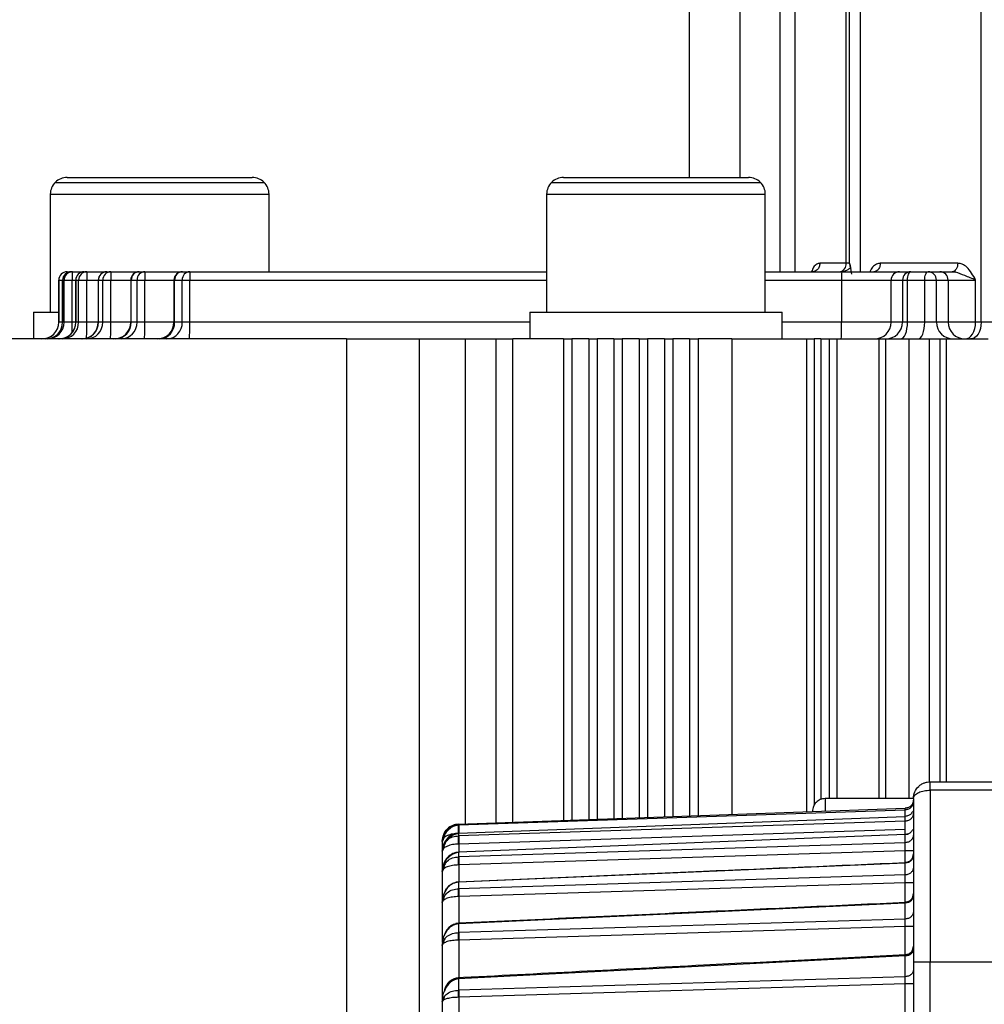
# Model space of a CAD drawing. Units: millimetres. Extents: x 1802 to 19838, y 249 to 9017.
# Drawn here: x 7403 to 7460, y 7148 to 7206 of the extents above; entities that cross this region are included whole.
import ezdxf

# ---------------------------------------------------------------- set-up
doc = ezdxf.new("R2010")
doc.units = ezdxf.units.MM
doc.header["$LTSCALE"] = 0.02
doc.header["$PDSIZE"] = -1
doc.styles.add('宋体', font='txt')
doc.dimstyles.new('EFORT-ST', dxfattribs={"dimtxt": 75, "dimasz": 75, "dimexe": 1.25, "dimexo": 0.625, "dimtad": 1, "dimdsep": 46, "dimtxsty": '宋体', "dimcen": 2.5, "dimclrd": 3, "dimclre": 3, "dimadec": 0, "dimazin": 0, "dimtfac": 1, "dimtmove": 0, "dimatfit": 3, "dimfxl": 1, "dimarcsym": 0})

# ---------------------------------------------------------------- blocks, each defined once
blk = doc.blocks.new('*D141')
at = {"color": 3, "lineweight": -2}
for p, q in [((4744.024, 7683.4), (5168.824, 7562.705)), ((7840.385, 6803.656), (5240.968, 7542.207))]:
    blk.add_line(p, q, dxfattribs=at)
blk.add_arc((7840.385, 6803.656), 2702.3, 164.112494, 168.72432, dxfattribs=at)
at = {"color": 3}
blk.add_solid([(5165.407, 7550.681), (5172.24, 7574.729), (5240.968, 7542.207)], dxfattribs=at)
at = {"layer": 'Defpoints', "color": 0}
for p in [(5240.968, 7542.207), (7840.385, 6803.656)]:
    blk.add_point(p, dxfattribs=at)
at = {"color": 0, "insert": (4930.771, 7669.975), "char_height": 75, "attachment_point": 5, "rotation": 344.139, "style": '宋体'}
blk.add_mtext('R2702.3', dxfattribs=at)

msp = doc.modelspace()

# ---------------------------------------------------------------- linework, layer by layer
at = {"color": 7, "linetype": 'Continuous', "lineweight": 25}
for p, q in [((7452.1977, 7191.556), (7452.1981, 7231.056)), ((7452.3852, 7191.5558), (7452.3852, 7231.056)), ((7460.2153, 7188.056), (7460.2153, 7231.056)), ((7442.8852, 7196.656), (7442.8852, 7207.556)), ((7405.1781, 7196.3631), (7417.5923, 7196.3631)), ((7405.8852, 7196.656), (7416.8852, 7196.656)), ((7434.6781, 7196.3631), (7447.0923, 7196.3631)), ((7435.3852, 7196.656), (7446.3852, 7196.656)), ((7404.8852, 7195.656), (7404.8852, 7188.656)), ((7404.8852, 7195.656), (7417.8852, 7195.656)), ((7417.8852, 7191.056), (7417.8852, 7195.656)), ((7434.3852, 7195.656), (7447.3852, 7195.656)), ((7434.3852, 7195.656), (7434.3852, 7188.656)), ((7447.3852, 7188.656), (7447.3852, 7195.656)), ((7452.1977, 7191.556), (7450.6252, 7191.556)), ((7452.3852, 7191.556), (7452.1977, 7191.556)), ((7458.8251, 7191.556), (7454.2194, 7191.556)), ((7405.8867, 7191.056), (7406.1173, 7191.056)), ((7406.1173, 7191.056), (7406.199, 7191.056)), ((7406.199, 7191.056), (7406.8953, 7191.056)), ((7406.8953, 7191.056), (7407.0604, 7191.056)), ((7407.0604, 7191.056), (7408.2362, 7191.056)), ((7408.2362, 7191.056), (7408.4881, 7191.056)), ((7408.4881, 7191.056), (7434.3852, 7191.056)), ((7408.4881, 7191.056), (7410.1682, 7191.056)), ((7410.1682, 7191.056), (7410.5125, 7191.056)), ((7410.5125, 7191.056), (7412.7355, 7191.056)), ((7412.7355, 7191.056), (7413.1806, 7191.056)), ((7413.1806, 7191.056), (7434.3852, 7191.056)), ((7447.3852, 7191.056), (7451.9237, 7191.056)), ((7451.9237, 7191.056), (7455.362, 7191.056)), ((7455.362, 7191.056), (7456.0383, 7191.056)), ((7456.0383, 7191.056), (7457.0569, 7191.056)), ((7457.0569, 7191.056), (7457.7523, 7191.056)), ((7457.7523, 7191.056), (7458.4964, 7191.056)), ((7458.6222, 7191.0941), (7458.4964, 7191.056)), ((7405.3852, 7190.556), (7405.3852, 7188.056)), ((7405.3852, 7190.556), (7405.3867, 7190.556)), ((7405.3867, 7188.056), (7405.3867, 7190.556)), ((7405.6173, 7190.556), (7405.6173, 7188.056)), ((7405.6187, 7190.556), (7405.7009, 7190.556)), ((7405.6187, 7188.056), (7405.6187, 7190.556)), ((7405.7009, 7190.556), (7406.1903, 7190.556)), ((7405.7009, 7188.056), (7405.7009, 7190.556)), ((7406.1903, 7188.056), (7406.1903, 7190.556)), ((7406.3953, 7190.556), (7406.3953, 7188.056)), ((7406.4013, 7190.556), (7406.5673, 7190.556)), ((7406.4013, 7188.056), (7406.4013, 7190.556)), ((7406.5673, 7190.556), (7407.0517, 7190.556)), ((7406.5673, 7188.056), (7406.5673, 7190.556)), ((7407.0517, 7188.056), (7407.0517, 7190.556)), ((7407.7362, 7190.556), (7407.7362, 7188.056)), ((7407.7501, 7190.556), (7408.0035, 7190.556)), ((7407.7501, 7188.056), (7407.7501, 7190.556)), ((7408.0035, 7190.556), (7408.4794, 7190.556)), ((7408.0035, 7188.056), (7408.0035, 7190.556)), ((7408.4794, 7188.056), (7408.4794, 7190.556)), ((7409.6682, 7190.556), (7409.6682, 7188.056)), ((7409.6936, 7190.556), (7410.0399, 7190.556)), ((7409.6936, 7188.056), (7409.6936, 7190.556)), ((7410.0399, 7190.556), (7410.5038, 7190.556)), ((7410.0399, 7188.056), (7410.0399, 7190.556)), ((7410.5038, 7188.056), (7410.5038, 7190.556)), ((7412.2355, 7190.556), (7412.2355, 7188.056)), ((7412.276, 7190.556), (7412.7238, 7190.556)), ((7412.276, 7188.056), (7412.276, 7190.556)), ((7412.7238, 7190.556), (7413.1719, 7190.556)), ((7412.7238, 7188.056), (7412.7238, 7190.556)), ((7413.1719, 7188.056), (7413.1719, 7190.556)), ((7451.9149, 7190.556), (7454.8621, 7190.556)), ((7451.9149, 7190.556), (7451.9149, 7188.056)), ((7454.8621, 7190.556), (7455.5384, 7190.556)), ((7454.8621, 7188.056), (7454.8621, 7190.556)), ((7455.5384, 7190.556), (7455.5384, 7188.056)), ((7455.5384, 7190.556), (7455.8351, 7190.556)), ((7455.8351, 7190.556), (7456.8597, 7190.556)), ((7455.8351, 7188.056), (7455.8351, 7190.556)), ((7456.8597, 7190.556), (7457.5569, 7190.556)), ((7456.8597, 7188.056), (7456.8597, 7190.556)), ((7457.5569, 7188.056), (7457.5569, 7190.556)), ((7457.5569, 7190.556), (7458.2522, 7190.556)), ((7458.2522, 7190.556), (7458.2522, 7188.056)), ((7458.2522, 7190.556), (7458.8321, 7190.556)), ((7458.8321, 7190.556), (7459.8874, 7190.556)), ((7459.8874, 7188.056), (7459.8874, 7190.556)), ((7403.8852, 7188.656), (7403.8852, 7187.056)), ((7403.8852, 7188.656), (7405.3852, 7188.656)), ((7433.3852, 7188.656), (7433.3852, 7187.056)), ((7433.3852, 7188.656), (7448.3852, 7188.656)), ((7448.3852, 7187.056), (7448.3852, 7188.656)), ((7405.3867, 7188.056), (7405.3852, 7188.056)), ((7405.7009, 7188.056), (7405.6187, 7188.056)), ((7406.1903, 7188.056), (7405.7009, 7188.056)), ((7406.5673, 7188.056), (7406.4013, 7188.056)), ((7407.0517, 7188.056), (7406.5673, 7188.056)), ((7408.0035, 7188.056), (7407.7501, 7188.056)), ((7408.4794, 7188.056), (7408.0035, 7188.056)), ((7410.0399, 7188.056), (7409.6936, 7188.056)), ((7410.5038, 7188.056), (7410.0399, 7188.056)), ((7412.7238, 7188.056), (7412.276, 7188.056)), ((7413.1719, 7188.056), (7412.7238, 7188.056)), ((7454.8621, 7188.056), (7451.9149, 7188.056)), ((7455.5384, 7188.056), (7454.8621, 7188.056)), ((7455.8351, 7188.056), (7455.5384, 7188.056)), ((7456.8597, 7188.056), (7455.8351, 7188.056)), ((7457.5569, 7188.056), (7456.8597, 7188.056)), ((7458.2522, 7188.056), (7457.5569, 7188.056)), ((7459.8874, 7188.056), (7458.2522, 7188.056)), ((7460.2153, 7188.056), (7459.8874, 7188.056)), ((7460.9656, 7188.056), (7460.2153, 7188.056)), ((7422.4808, 7187.056), (7401.3852, 7187.056)), ((7422.4808, 7187.056), (7426.8151, 7187.056)), ((7426.8151, 7187.056), (7429.5341, 7187.056)), ((7429.5341, 7187.056), (7431.3852, 7187.056)), ((7431.3852, 7158.3032), (7431.3852, 7187.056)), ((7431.3852, 7187.056), (7432.3852, 7187.056)), ((7435.3852, 7187.056), (7432.3852, 7187.056)), ((7435.3852, 7187.056), (7435.3852, 7158.4455)), ((7435.3852, 7187.056), (7435.8852, 7187.056)), ((7435.8852, 7187.056), (7435.8852, 7158.4633)), ((7436.8852, 7187.056), (7435.8852, 7187.056)), ((7436.8852, 7187.056), (7436.8852, 7158.4988)), ((7436.8852, 7187.056), (7437.3852, 7187.056)), ((7437.3852, 7187.056), (7437.3852, 7158.5166)), ((7438.3852, 7187.056), (7437.3852, 7187.056)), ((7438.3852, 7187.056), (7438.3852, 7158.5522)), ((7438.3852, 7187.056), (7438.8852, 7187.056)), ((7438.8852, 7187.056), (7438.8852, 7158.57)), ((7439.8852, 7187.056), (7438.8852, 7187.056)), ((7439.8852, 7187.056), (7439.8852, 7158.6056)), ((7439.8852, 7187.056), (7440.3852, 7187.056)), ((7440.3852, 7187.056), (7440.3852, 7158.6233)), ((7441.3852, 7187.056), (7440.3852, 7187.056)), ((7441.3852, 7187.056), (7441.3852, 7158.6589)), ((7441.3852, 7187.056), (7441.8852, 7187.056)), ((7441.8852, 7187.056), (7441.8852, 7158.6767)), ((7442.8852, 7187.056), (7441.8852, 7187.056)), ((7442.8852, 7187.056), (7442.8852, 7158.7123)), ((7442.8852, 7187.056), (7443.3852, 7187.056)), ((7443.3852, 7187.056), (7443.3852, 7158.7301)), ((7445.3852, 7187.056), (7443.3852, 7187.056)), ((7445.3852, 7187.056), (7445.3852, 7158.8012)), ((7445.3852, 7187.056), (7449.836, 7187.056)), ((7449.836, 7187.056), (7450.2814, 7187.056)), ((7450.685, 7187.056), (7450.2814, 7187.056)), ((7450.685, 7187.056), (7451.1841, 7187.056)), ((7451.1841, 7187.056), (7451.6375, 7187.056)), ((7451.6375, 7187.056), (7454.1329, 7187.056)), ((7454.1329, 7187.056), (7454.5257, 7187.056)), ((7454.5257, 7187.056), (7455.9133, 7187.056)), ((7455.9133, 7187.056), (7457.1261, 7187.056)), ((7457.1261, 7187.056), (7457.7481, 7187.056)), ((7457.7481, 7187.056), (7458.1378, 7187.056)), ((7458.1378, 7187.056), (7460.6329, 7187.056)), ((7457.1852, 7160.738), (7461.6852, 7160.738)), ((7461.6852, 7160.2381), (7457.1852, 7160.2381)), ((7457.1852, 7160.2381), (7457.1852, 7150.038)), ((7456.1852, 7159.738), (7450.9352, 7159.738)), ((7456.1801, 7159.4629), (7456.1849, 7159.6108)), ((7456.1852, 7159.738), (7456.1852, 7150.038)), ((7429.1503, 7158.2237), (7455.7026, 7159.1683)), ((7429.1503, 7158.1721), (7455.7026, 7159.0729)), ((7455.7026, 7159.0729), (7455.7026, 7159.1683)), ((7429.1503, 7157.6875), (7455.7026, 7158.6851)), ((7455.7026, 7158.3963), (7429.1503, 7157.5313)), ((7429.1503, 7158.2237), (7429.1503, 7158.1721)), ((7455.7026, 7158.3963), (7455.7026, 7158.6851)), ((7429.1575, 7157.6923), (7429.1473, 7157.6919)), ((7429.1503, 7157.6875), (7429.1503, 7157.5313)), ((7455.6939, 7157.9024), (7429.1677, 7157.0378)), ((7428.1852, 7157.202), (7428.2598, 7157.3901)), ((7428.2582, 7157.3679), (7428.1852, 7157.1993)), ((7428.1852, 7157.1994), (7428.1852, 7156.6163)), ((7428.4854, 7157.2589), (7428.443, 7157.2112)), ((7455.7026, 7157.61), (7429.1503, 7156.5479)), ((7455.7026, 7157.1194), (7429.1503, 7156.2825)), ((7429.1677, 7157.0378), (7429.1503, 7157.0375)), ((7455.7026, 7157.1194), (7455.7026, 7157.61)), ((7455.8672, 7157.6074), (7455.7066, 7157.601)), ((7428.2581, 7156.762), (7428.1852, 7156.6079)), ((7428.1852, 7156.608), (7428.1852, 7155.4248)), ((7429.1419, 7156.5398), (7428.9867, 7156.5336)), ((7429.1565, 7156.562), (7429.1455, 7156.5615)), ((7429.1503, 7156.548), (7429.1503, 7156.2825)), ((7455.6939, 7156.6356), (7429.1677, 7155.799)), ((7455.7026, 7155.911), (7429.1503, 7154.7702)), ((7455.7026, 7155.2035), (7455.7026, 7155.911)), ((7428.258, 7155.5507), (7428.1852, 7155.4105)), ((7428.1852, 7155.4106), (7428.1852, 7153.531)), ((7429.1677, 7155.799), (7429.1503, 7155.7987)), ((7429.1481, 7154.7811), (7428.9853, 7154.7741)), ((7429.155, 7154.7984), (7429.1431, 7154.7978)), ((7455.7026, 7155.2035), (7429.1503, 7154.387)), ((7429.1503, 7154.7702), (7429.1503, 7154.387)), ((7455.6939, 7154.7348), (7429.1677, 7153.9186)), ((7428.1852, 7153.5694), (7428.1852, 7151.1804)), ((7429.1677, 7153.9186), (7429.1503, 7153.9184)), ((7455.7026, 7153.5332), (7429.1503, 7152.294)), ((7455.7026, 7152.584), (7455.7026, 7153.5332)), ((7455.7026, 7152.584), (7429.1503, 7151.7791)), ((7429.1448, 7152.3287), (7428.9836, 7152.3212)), ((7429.1503, 7152.294), (7429.1503, 7151.7791)), ((7455.6939, 7152.1359), (7429.1677, 7151.3315)), ((7429.1677, 7151.3315), (7429.1503, 7151.3313)), ((7428.1852, 7151.0203), (7428.1852, 7147.7229)), ((7455.7026, 7150.3882), (7429.1503, 7149.0221)), ((7455.7026, 7149.1575), (7455.7026, 7150.3882)), ((7457.1852, 7150.038), (7591.5852, 7150.038)), ((7455.7026, 7149.1575), (7429.1503, 7148.353)), ((7429.1503, 7149.0222), (7429.1503, 7148.353)), ((7455.6939, 7148.7363), (7429.1677, 7147.9328)), ((7429.1677, 7147.9328), (7429.1503, 7147.9326)), ((7428.1852, 7147.6589), (7428.1852, 7143.7167))]:
    msp.add_line(p, q, dxfattribs=at)
at = {"color": 8, "linetype": 'Continuous', "lineweight": 25}
for p, q in [((7453.0518, 7191.056), (7453.0518, 7231.056)), ((7445.8852, 7196.656), (7445.8852, 7207.556)), ((7448.2544, 7207.556), (7448.2544, 7191.056)), ((7449.1321, 7207.556), (7449.1321, 7191.056)), ((7452.534, 7190.9064), (7452.4614, 7191.2488)), ((7405.3867, 7190.556), (7405.6173, 7190.556)), ((7405.6173, 7190.556), (7405.6187, 7190.556)), ((7406.1903, 7190.556), (7406.3953, 7190.556)), ((7406.3953, 7190.556), (7406.4013, 7190.556)), ((7407.0517, 7190.556), (7407.7362, 7190.556)), ((7407.7362, 7190.556), (7407.7501, 7190.556)), ((7408.4794, 7190.556), (7409.6682, 7190.556)), ((7409.6682, 7190.556), (7409.6936, 7190.556)), ((7410.5038, 7190.556), (7412.2355, 7190.556)), ((7412.2355, 7190.556), (7412.276, 7190.556)), ((7413.1719, 7190.556), (7434.3852, 7190.556)), ((7447.3852, 7190.556), (7451.9149, 7190.556)), ((7405.6173, 7188.056), (7405.3867, 7188.056)), ((7405.6187, 7188.056), (7405.6173, 7188.056)), ((7406.3953, 7188.056), (7406.1903, 7188.056)), ((7406.4013, 7188.056), (7406.3953, 7188.056)), ((7407.7362, 7188.056), (7407.0517, 7188.056)), ((7407.7501, 7188.056), (7407.7362, 7188.056)), ((7409.6682, 7188.056), (7408.4794, 7188.056)), ((7409.6936, 7188.056), (7409.6682, 7188.056)), ((7412.2355, 7188.056), (7410.5038, 7188.056)), ((7412.276, 7188.056), (7412.2355, 7188.056)), ((7433.3852, 7188.056), (7413.1719, 7188.056)), ((7451.9149, 7188.056), (7448.3852, 7188.056)), ((7422.4808, 7187.056), (7422.4808, 7138.738)), ((7426.8151, 7187.056), (7426.8151, 7138.8497)), ((7429.5341, 7187.056), (7429.5341, 7158.2373)), ((7432.3852, 7158.3388), (7432.3852, 7187.056)), ((7449.836, 7187.056), (7449.836, 7158.9596)), ((7450.2814, 7187.056), (7450.2814, 7159.3337)), ((7450.685, 7187.056), (7450.685, 7159.6883)), ((7451.1841, 7187.056), (7451.1841, 7159.738)), ((7451.6375, 7187.056), (7451.6375, 7159.738)), ((7454.1329, 7187.056), (7454.1329, 7159.738)), ((7454.5257, 7187.056), (7454.5257, 7159.738)), ((7455.9133, 7187.056), (7455.9133, 7159.738)), ((7457.1261, 7187.056), (7457.1261, 7160.738)), ((7457.7481, 7187.056), (7457.7481, 7160.738)), ((7458.1378, 7187.056), (7458.1378, 7160.738)), ((7455.6939, 7157.6005), (7455.6939, 7157.9024)), ((7428.2267, 7157.3067), (7428.1852, 7157.202)), ((7429.1677, 7157.0378), (7429.1677, 7156.5448)), ((7455.6939, 7155.9237), (7455.6939, 7156.6356)), ((7429.1677, 7155.799), (7429.1677, 7154.7863)), ((7455.6939, 7153.5523), (7455.6939, 7154.7348)), ((7429.1677, 7153.9186), (7429.1677, 7152.3192)), ((7455.6939, 7150.4145), (7455.6939, 7152.1359)), ((7429.1677, 7151.3315), (7429.1677, 7149.0878)), ((7455.6939, 7146.3674), (7455.6939, 7148.7363)), ((7429.1677, 7147.9328), (7429.1677, 7144.8984))]:
    msp.add_line(p, q, dxfattribs=at)
at = {"color": 7, "linetype": 'Continuous', "lineweight": 25, "flags": 128}
for points in [[(7455.8351, 7190.556), (7455.839, 7190.6536), (7455.8505, 7190.7474), (7455.8693, 7190.8338), (7455.8946, 7190.9096), (7455.9254, 7190.9718), (7455.9605, 7191.018), (7455.9986, 7191.0464), (7456.0383, 7191.056)], [(7456.8597, 7190.556), (7456.8635, 7190.6536), (7456.8747, 7190.7474), (7456.893, 7190.8338), (7456.9175, 7190.9096), (7456.9474, 7190.9718), (7456.9815, 7191.018), (7457.0185, 7191.0464), (7457.0569, 7191.056)], [(7455.4286, 7187.056), (7455.5079, 7187.0752), (7455.5841, 7187.1321), (7455.6544, 7187.2246), (7455.716, 7187.3489), (7455.7666, 7187.5005), (7455.8041, 7187.6733), (7455.8273, 7187.8609), (7455.8351, 7188.056)], [(7456.4653, 7187.056), (7456.5423, 7187.0752), (7456.6162, 7187.1321), (7456.6844, 7187.2246), (7456.7442, 7187.3489), (7456.7933, 7187.5005), (7456.8297, 7187.6733), (7456.8521, 7187.8609), (7456.8597, 7188.056)], [(7459.2521, 7187.056), (7459.376, 7187.0752), (7459.4952, 7187.1321), (7459.6051, 7187.2246), (7459.7013, 7187.3489), (7459.7804, 7187.5005), (7459.8391, 7187.6733), (7459.8752, 7187.8609), (7459.8874, 7188.056)], [(7460.2153, 7188.056), (7460.2032, 7187.8609), (7460.1674, 7187.6733), (7460.1094, 7187.5005), (7460.0312, 7187.3489), (7459.9359, 7187.2246), (7459.8273, 7187.1321), (7459.7094, 7187.0752), (7459.5867, 7187.056)]]:
    msp.add_lwpolyline(points, dxfattribs=at)
at = {"color": 7, "linetype": 'Continuous', "lineweight": 25}
for centre, radius, start, end in [((7405.8852, 7195.656), 1, 135, 180), ((7405.8852, 7195.656), 1, 90, 135), ((7416.8852, 7195.656), 1, 45, 90), ((7416.8852, 7195.656), 1, 0, 45), ((7435.3852, 7195.656), 1, 135, 180), ((7435.3852, 7195.656), 1, 90, 135), ((7446.3852, 7195.656), 1, 45, 90), ((7446.3852, 7195.656), 1, 0, 45), ((7451.7391, 7191.5135), 0.4605, 276.519271, 5.293011), ((7405.8852, 7190.556), 0.5, 90, 180), ((7405.8867, 7190.556), 0.5, 90.000519, 180.000519), ((7406.1173, 7190.556), 0.5, 90, 180), ((7406.118, 7190.5567), 0.4993, 90.078912, 180.078696), ((7406.2, 7190.557), 0.4991, 90.106801, 180.106405), ((7413.3592, 7190.681), 7.17, 177.001674, 180.998631), ((7406.8953, 7190.556), 0.5, 90, 180), ((7406.8983, 7190.559), 0.497, 90.346582, 180.342439), ((7407.0639, 7190.5595), 0.4966, 90.404021, 180.398402), ((7414.2205, 7190.681), 7.17, 177.001674, 180.998631), ((7408.2362, 7190.556), 0.5, 90, 180), ((7408.2433, 7190.5629), 0.4932, 90.819658, 180.796851), ((7408.4959, 7190.5636), 0.4925, 90.910213, 180.882173), ((7415.7073, 7190.681), 7.2289, 177.026147, 180.990493), ((7410.1682, 7190.556), 0.5, 90, 180), ((7410.1812, 7190.5684), 0.4878, 91.52824, 181.450761), ((7410.5266, 7190.5693), 0.4869, 91.65795, 181.567135), ((7417.6727, 7190.681), 7.17, 177.001674, 180.998631), ((7412.7355, 7190.556), 0.5, 90, 180), ((7412.7566, 7190.5755), 0.481, 92.521377, 182.316856), ((7413.2032, 7190.5767), 0.4799, 92.699823, 182.466579), ((7420.3408, 7190.681), 7.17, 177.001668, 180.998633), ((7459.0838, 7190.681), 7.17, 177.001668, 180.998633), ((7455.3621, 7190.5561), 0.5, 90.004365, 180.004363), ((7456.0383, 7190.5561), 0.5, 90.004364, 180.004363), ((7457.0569, 7190.5561), 0.5, 359.995637, 89.995636), ((7457.7523, 7190.5561), 0.5, 359.995637, 89.995636), ((7404.3852, 7188.056), 1, 270, 0), ((7404.3867, 7188.056), 1, 270.000519, 0.000519), ((7404.6173, 7188.056), 1, 270, 0), ((7404.62, 7188.0547), 0.9986, 270.079006, 0.078695), ((7404.7027, 7188.0542), 0.9981, 270.106801, 0.106405), ((7405.3953, 7188.056), 1, 270, 0), ((7405.4072, 7188.0501), 0.9941, 270.346582, 0.342439), ((7405.5742, 7188.0491), 0.9931, 270.404021, 0.398402), ((7406.7362, 7188.056), 1, 270, 0), ((7406.7638, 7188.0423), 0.9864, 270.819658, 0.796851), ((7407.0186, 7188.0409), 0.985, 270.910213, 0.882173), ((7394.0238, 7187.8061), 14.4578, 357.026147, 0.990493), ((7408.6682, 7188.056), 1, 270, 0), ((7408.7182, 7188.0313), 0.9756, 271.52824, 1.450761), ((7409.0665, 7188.0294), 0.9738, 271.65795, 1.567135), ((7396.166, 7187.8061), 14.3399, 357.001674, 0.998631), ((7411.2355, 7188.056), 1, 270, 0), ((7411.3147, 7188.0171), 0.962, 272.521377, 2.316856), ((7411.7649, 7188.0147), 0.9598, 272.699823, 2.466579), ((7398.8342, 7187.8061), 14.3399, 357.001668, 0.998633), ((7437.5772, 7187.8061), 14.3399, 357.001668, 0.998633), ((7453.8622, 7188.0559), 0.9999, 270.004364, 0.004363), ((7454.5385, 7188.0559), 0.9999, 270.004364, 0.004363), ((7458.5568, 7188.0559), 0.9999, 179.995637, 269.995636), ((7459.2521, 7188.0559), 0.9999, 179.995637, 269.995636)]:
    msp.add_arc(centre, radius, start, end, dxfattribs=at)
at = {"color": 8, "linetype": 'Continuous', "lineweight": 25}
for centre, radius, start, end in [((7406.2889, 7190.9985), 0.4063, 171.856617, 180.133409), ((7360.4302, 7188.0229), 45.7601, 359.27603, 0.041488), ((7380.8364, 7187.914), 26.2157, 358.227487, 0.310378)]:
    msp.add_arc(centre, radius, start, end, dxfattribs=at)
for points, knots in [([(7450.6252, 7191.556), (7450.5635, 7191.544), (7450.4314, 7191.5183), (7450.2493, 7191.3563), (7450.1702, 7191.155), (7450.1329, 7191.0602)], [0, 0, 0, 0, 0.31720569, 0.6784606, 1, 1, 1, 1]), ([(7454.2194, 7191.556), (7454.1432, 7191.544), (7453.9801, 7191.5183), (7453.7533, 7191.3553), (7453.6538, 7191.1524), (7453.6065, 7191.056)], [0, 0, 0, 0, 0.3156482, 0.6750564, 1, 1, 1, 1]), ([(7450.9352, 7159.738), (7450.9352, 7159.6992), (7450.9352, 7159.6476), (7450.9352, 7159.1279), (7450.9352, 7158.9987)], [0, 0, 0, 0, 0.7513057, 1, 1, 1, 1]), ([(7429.1503, 7157.6732), (7429.0299, 7157.665), (7428.7795, 7157.648), (7428.4701, 7157.5421), (7428.2866, 7157.44), (7428.2607, 7157.3744), (7428.2582, 7157.3679)], [0, 0, 0, 0, 0.2962856, 0.6167084, 0.9625452, 1, 1, 1, 1]), ([(7428.5598, 7157.9437), (7428.6369, 7158.0024), (7428.806, 7158.1314), (7429.0289, 7158.1577), (7429.1503, 7158.1721)], [0, 0, 0, 0, 0.4555812, 1, 1, 1, 1]), ([(7429.1503, 7157.0375), (7429.0292, 7157.03), (7428.7778, 7157.0145), (7428.4686, 7156.9178), (7428.2859, 7156.8256), (7428.2603, 7156.7669), (7428.2581, 7156.762)], [0, 0, 0, 0, 0.3007228, 0.6247269, 0.9685421, 1, 1, 1, 1]), ([(7428.4811, 7157.2627), (7428.4824, 7157.2645), (7428.5521, 7157.3595), (7428.7883, 7157.4784), (7429.0326, 7157.5141), (7429.1503, 7157.5313)], [0, 0, 0, 0, 0.0099717, 0.5234865, 1, 1, 1, 1]), ([(7428.4342, 7155.9699), (7428.4494, 7155.9907), (7428.5304, 7156.1026), (7428.7845, 7156.2336), (7429.0313, 7156.2666), (7429.1503, 7156.2825)], [0, 0, 0, 0, 0.1061549, 0.5689436, 1, 1, 1, 1]), ([(7455.7026, 7155.911), (7455.7037, 7155.9207), (7455.7059, 7155.9402), (7455.7075, 7155.9394), (7455.7078, 7155.9223), (7455.7079, 7155.9168)], [0, 0, 0, 0, 0.4053099, 0.8102679, 1, 1, 1, 1]), ([(7429.1503, 7155.7987), (7429.0286, 7155.7919), (7428.7763, 7155.7778), (7428.4673, 7155.6899), (7428.2852, 7155.6068), (7428.2598, 7155.5544), (7428.258, 7155.5507)], [0, 0, 0, 0, 0.3045713, 0.631658, 0.9736547, 1, 1, 1, 1]), ([(7429.1503, 7154.7702), (7429.0943, 7154.7646), (7428.9803, 7154.7533), (7428.755, 7154.671), (7428.479, 7154.475), (7428.3565, 7154.2364), (7428.29, 7154.1071)], [0, 0, 0, 0, 0.1445738, 0.2947916, 0.6177841, 1, 1, 1, 1]), ([(7428.3849, 7154.0405), (7428.4142, 7154.0778), (7428.5108, 7154.2009), (7428.781, 7154.3421), (7429.03, 7154.3724), (7429.1503, 7154.387)], [0, 0, 0, 0, 0.1835655, 0.6056178, 1, 1, 1, 1]), ([(7429.1503, 7153.9184), (7429.0285, 7153.9121), (7428.7764, 7153.8992), (7428.4736, 7153.8242), (7428.3086, 7153.7481), (7428.2658, 7153.7032), (7428.2581, 7153.6952)], [0, 0, 0, 0, 0.3075849, 0.636968, 0.9347538, 1, 1, 1, 1]), ([(7455.7026, 7153.5332), (7455.704, 7153.5475), (7455.7066, 7153.576), (7455.7089, 7153.5836), (7455.7093, 7153.5678), (7455.7095, 7153.5618)], [0, 0, 0, 0, 0.3825669, 0.7647807, 1, 1, 1, 1]), ([(7429.1503, 7152.294), (7429.0956, 7152.2883), (7428.9839, 7152.2767), (7428.7619, 7152.1928), (7428.4829, 7151.9869), (7428.3589, 7151.737), (7428.2898, 7151.5976)], [0, 0, 0, 0, 0.1392004, 0.2846995, 0.6012737, 1, 1, 1, 1]), ([(7455.7026, 7150.3882), (7455.7043, 7150.4075), (7455.7076, 7150.446), (7455.7106, 7150.4644), (7455.7113, 7150.4514), (7455.7116, 7150.4458)], [0, 0, 0, 0, 0.36288, 0.7252456, 1, 1, 1, 1]), ([(7429.1503, 7149.0221), (7429.0969, 7149.0163), (7428.9878, 7149.0045), (7428.7705, 7148.919), (7428.4885, 7148.7019), (7428.363, 7148.4394), (7428.2904, 7148.2877)], [0, 0, 0, 0, 0.1334929, 0.2732998, 0.5798893, 1, 1, 1, 1])]:
    msp.add_open_spline(points, degree=3, knots=knots, dxfattribs=at)
at = {"color": 7, "linetype": 'Continuous', "lineweight": 25}
for points, knots in [([(7450.6252, 7191.556), (7450.6172, 7191.4827), (7450.6012, 7191.3359), (7450.488, 7191.1716), (7450.3486, 7191.0735), (7450.251, 7191.0618), (7450.2023, 7191.056)], [0, 0, 0, 0, 0.2795991, 0.5592487, 0.7796363, 1, 1, 1, 1]), ([(7452.4614, 7191.2488), (7452.4556, 7191.2764), (7452.4292, 7191.4028), (7452.4035, 7191.4915), (7452.3872, 7191.5532), (7452.3858, 7191.555), (7452.3852, 7191.5558)], [0, 0, 0, 0, 0.1322066, 0.6048359, 0.8093637, 1, 1, 1, 1]), ([(7452.3852, 7191.5558), (7452.3858, 7191.5549), (7452.3872, 7191.5532), (7452.4036, 7191.4915), (7452.4292, 7191.4027), (7452.4556, 7191.2763), (7452.4614, 7191.2486)], [0, 0, 0, 0, 0.19082445, 0.39521323, 0.86749092, 1, 1, 1, 1]), ([(7454.2194, 7191.556), (7454.2123, 7191.4827), (7454.198, 7191.3359), (7454.0972, 7191.1716), (7453.973, 7191.0735), (7453.8861, 7191.0618), (7453.8427, 7191.056)], [0, 0, 0, 0, 0.2795994, 0.5592488, 0.7796363, 1, 1, 1, 1]), ([(7459.8874, 7190.556), (7459.7306, 7190.8407), (7459.5131, 7191.2354), (7459.1026, 7191.5214), (7458.9135, 7191.545), (7458.8251, 7191.556)], [0, 0, 0, 0, 0.5793514, 0.8032407, 1, 1, 1, 1]), ([(7452.4502, 7191.2482), (7452.443, 7191.2501), (7452.4268, 7191.2543), (7452.3727, 7191.2181), (7452.2768, 7191.1598), (7452.1081, 7191.0732), (7451.9548, 7191.0616), (7451.881, 7191.056)], [0, 0, 0, 0, 0.12301609, 0.27464683, 0.42693828, 0.72435929, 1, 1, 1, 1]), ([(7458.4964, 7191.056), (7458.5309, 7191.0544), (7458.5949, 7191.0515), (7458.6598, 7191.0364), (7458.6896, 7191.0295)], [0, 0, 0, 0, 0.5399065, 1, 1, 1, 1]), ([(7459.8874, 7190.556), (7459.7838, 7190.6004), (7459.5835, 7190.6861), (7459.1697, 7190.8547), (7458.8731, 7190.9627), (7458.6896, 7191.0295)], [0, 0, 0, 0, 0.2906382, 0.5613493, 1, 1, 1, 1]), ([(7456.1852, 7159.738), (7456.2016, 7159.8764), (7456.2333, 7160.1441), (7456.4407, 7160.4283), (7456.6505, 7160.5906), (7456.822, 7160.6757), (7457.0019, 7160.7284), (7457.1247, 7160.7349), (7457.1852, 7160.738)], [0, 0, 0, 0, 0.2783128, 0.5383837, 0.6608245, 0.7780664, 0.8908483, 1, 1, 1, 1]), ([(7457.1852, 7160.2381), (7457.1852, 7160.3037), (7457.1852, 7160.4347), (7457.1852, 7160.5999), (7457.1852, 7160.7155), (7457.1852, 7160.7305), (7457.1852, 7160.738)], [0, 0, 0, 0, 0.2500315, 0.5, 0.7499685, 1, 1, 1, 1]), ([(7456.1852, 7159.738), (7456.2016, 7159.8072), (7456.2333, 7159.941), (7456.4406, 7160.0834), (7456.6506, 7160.1642), (7456.8222, 7160.2064), (7457.002, 7160.2331), (7457.1248, 7160.2365), (7457.1852, 7160.2381)], [0, 0, 0, 0, 0.27803707, 0.53834305, 0.66092558, 0.77822188, 0.89096989, 1, 1, 1, 1]), ([(7455.6939, 7158.5736), (7455.6959, 7158.6365), (7455.6999, 7158.7623), (7455.7035, 7158.9234), (7455.7048, 7159.0403), (7455.7033, 7159.062), (7455.7026, 7159.0729)], [0, 0, 0, 0, 0.2502505, 0.5002537, 0.7501059, 1, 1, 1, 1]), ([(7429.1503, 7158.2237), (7429.0316, 7158.2065), (7428.7838, 7158.1707), (7428.4657, 7157.9452), (7428.232, 7157.6114), (7428.2011, 7157.3417), (7428.1852, 7157.202)], [0, 0, 0, 0, 0.2182899, 0.4557917, 0.7183448, 1, 1, 1, 1]), ([(7428.1852, 7157.2023), (7428.2012, 7157.342), (7428.2322, 7157.6121), (7428.4662, 7157.9457), (7428.7842, 7158.1707), (7429.0316, 7158.2065), (7429.1503, 7158.2237)], [0, 0, 0, 0, 0.28201913, 0.54494631, 0.78171466, 1, 1, 1, 1]), ([(7455.6939, 7157.9024), (7455.6957, 7157.9613), (7455.6993, 7158.0791), (7455.7027, 7158.233), (7455.7041, 7158.3505), (7455.7031, 7158.3811), (7455.7026, 7158.3963)], [0, 0, 0, 0, 0.2501813, 0.5001252, 0.7500518, 1, 1, 1, 1]), ([(7428.1852, 7157.1994), (7428.2026, 7157.3289), (7428.2365, 7157.5805), (7428.3955, 7157.8448), (7428.5356, 7157.9291), (7428.5598, 7157.9437)], [0, 0, 0, 0, 0.46722354, 0.90778878, 1, 1, 1, 1]), ([(7429.1503, 7157.6875), (7429.0331, 7157.6698), (7428.7878, 7157.6328), (7428.4699, 7157.3998), (7428.233, 7157.0502), (7428.2016, 7156.7649), (7428.1852, 7156.6163)], [0, 0, 0, 0, 0.2128399, 0.4456599, 0.7111677, 1, 1, 1, 1]), ([(7429.1554, 7157.6656), (7429.0792, 7157.6501), (7428.9303, 7157.6198), (7428.726, 7157.5186), (7428.5606, 7157.3966), (7428.3956, 7157.2224), (7428.258, 7156.9903), (7428.2192, 7156.8028), (7428.2003, 7156.7117)], [0, 0, 0, 0, 0.14918347, 0.29187736, 0.42521958, 0.5499874, 0.78120256, 1, 1, 1, 1]), ([(7429.1562, 7158.1918), (7429.0938, 7158.1779), (7428.9704, 7158.1504), (7428.7406, 7158.0449), (7428.5114, 7157.8677), (7428.3323, 7157.6241), (7428.276, 7157.4603), (7428.2488, 7157.3814)], [0, 0, 0, 0, 0.144216, 0.2848992, 0.5450826, 0.7806191, 1, 1, 1, 1]), ([(7428.5285, 7157.9237), (7428.4844, 7157.8815), (7428.3827, 7157.7842), (7428.2869, 7157.5843), (7428.2621, 7157.4356), (7428.25, 7157.3634)], [0, 0, 0, 0, 0.28226404, 0.65164053, 1, 1, 1, 1]), ([(7429.1503, 7157.6875), (7429.149, 7157.6898), (7429.1465, 7157.6945), (7429.1442, 7157.684), (7429.1434, 7157.666), (7429.1432, 7157.6618)], [0, 0, 0, 0, 0.4161667, 0.8619361, 1, 1, 1, 1]), ([(7429.1503, 7157.6732), (7429.1485, 7157.7339), (7429.1448, 7157.86), (7429.1432, 7158.0242), (7429.1448, 7158.1414), (7429.1485, 7158.1621), (7429.1503, 7158.1721)], [0, 0, 0, 0, 0.2408537, 0.5000115, 0.7591628, 1, 1, 1, 1]), ([(7429.159, 7158.1724), (7429.1583, 7158.1624), (7429.1568, 7158.1418), (7429.158, 7158.0246), (7429.1617, 7157.8603), (7429.1658, 7157.7342), (7429.1677, 7157.6735)], [0, 0, 0, 0, 0.2408362, 0.4999999, 0.7591636, 1, 1, 1, 1]), ([(7455.7026, 7157.61), (7455.7035, 7157.6156), (7455.7052, 7157.6269), (7455.7065, 7157.6199), (7455.7066, 7157.6026), (7455.7066, 7157.5985)], [0, 0, 0, 0, 0.4323725, 0.8643903, 1, 1, 1, 1]), ([(7428.1852, 7156.6081), (7428.1989, 7156.7333), (7428.2254, 7156.9757), (7428.3978, 7157.1692), (7428.4811, 7157.2627)], [0, 0, 0, 0, 0.5168221, 1, 1, 1, 1]), ([(7428.37, 7157.1124), (7428.3412, 7157.0609), (7428.2786, 7156.9489), (7428.2608, 7156.8248), (7428.2512, 7156.7578)], [0, 0, 0, 0, 0.4601169, 1, 1, 1, 1]), ([(7429.1503, 7157.0375), (7429.1488, 7157.0946), (7429.1457, 7157.2126), (7429.1443, 7157.369), (7429.1457, 7157.4869), (7429.1488, 7157.5168), (7429.1503, 7157.5313)], [0, 0, 0, 0, 0.2420155, 0.5000101, 0.7579991, 1, 1, 1, 1]), ([(7429.159, 7157.5316), (7429.1585, 7157.5171), (7429.1575, 7157.4873), (7429.1589, 7157.3694), (7429.1623, 7157.2129), (7429.166, 7157.0949), (7429.1677, 7157.0378)], [0, 0, 0, 0, 0.2420001, 0.4999999, 0.7579998, 1, 1, 1, 1]), ([(7455.6939, 7156.6356), (7455.6955, 7156.6904), (7455.6988, 7156.8), (7455.702, 7156.946), (7455.7035, 7157.0625), (7455.7029, 7157.1005), (7455.7026, 7157.1194)], [0, 0, 0, 0, 0.2501641, 0.5001013, 0.7500316, 1, 1, 1, 1]), ([(7429.1503, 7156.5479), (7429.0934, 7156.5425), (7428.9776, 7156.5314), (7428.748, 7156.451), (7428.475, 7156.2548), (7428.2345, 7155.8853), (7428.2022, 7155.5833), (7428.1852, 7155.4247)], [0, 0, 0, 0, 0.1018128, 0.2074365, 0.433296, 0.702334, 1, 1, 1, 1]), ([(7429.1545, 7156.5403), (7429.0741, 7156.524), (7428.9178, 7156.4925), (7428.7082, 7156.3816), (7428.5437, 7156.2496), (7428.384, 7156.0639), (7428.2539, 7155.82), (7428.2175, 7155.6241), (7428.1999, 7155.5289)], [0, 0, 0, 0, 0.1534686, 0.2982827, 0.431798, 0.5555217, 0.7839412, 1, 1, 1, 1]), ([(7429.1503, 7156.548), (7429.1488, 7156.5537), (7429.1459, 7156.5655), (7429.1429, 7156.5602), (7429.1419, 7156.5417), (7429.1416, 7156.5356)], [0, 0, 0, 0, 0.3828296, 0.7962729, 1, 1, 1, 1]), ([(7429.1549, 7156.5371), (7429.1549, 7156.5428), (7429.1551, 7156.5609), (7429.1565, 7156.5659), (7429.1582, 7156.554), (7429.159, 7156.5483)], [0, 0, 0, 0, 0.194211, 0.6126055, 1, 1, 1, 1]), ([(7456.0505, 7156.0953), (7456.0724, 7156.1218), (7456.1157, 7156.1744), (7456.173, 7156.2938), (7456.1802, 7156.3904), (7456.1849, 7156.4532)], [0, 0, 0, 0, 0.26307331, 0.52078293, 1, 1, 1, 1]), ([(7428.1852, 7155.4107), (7428.1974, 7155.5285), (7428.2187, 7155.7348), (7428.3696, 7155.8993), (7428.4342, 7155.9699)], [0, 0, 0, 0, 0.5712373, 1, 1, 1, 1]), ([(7428.3521, 7155.8641), (7428.3281, 7155.8187), (7428.275, 7155.7182), (7428.2603, 7155.6076), (7428.2522, 7155.5468)], [0, 0, 0, 0, 0.4508822, 1, 1, 1, 1]), ([(7429.1503, 7155.7987), (7429.149, 7155.8521), (7429.1464, 7155.9618), (7429.1453, 7156.1098), (7429.1464, 7156.2268), (7429.149, 7156.2643), (7429.1503, 7156.2825)], [0, 0, 0, 0, 0.2431099, 0.5000086, 0.7569026, 1, 1, 1, 1]), ([(7455.7031, 7155.92), (7451.7036, 7155.7491), (7442.855, 7155.371), (7434.0066, 7154.9902), (7429.1577, 7154.7815)], [0, 0, 0, 0, 0.4520018, 1, 1, 1, 1]), ([(7429.159, 7156.2828), (7429.1587, 7156.2646), (7429.1581, 7156.2272), (7429.1596, 7156.1101), (7429.1628, 7155.9622), (7429.1661, 7155.8524), (7429.1677, 7155.799)], [0, 0, 0, 0, 0.24309646, 0.49999996, 0.75690348, 1, 1, 1, 1]), ([(7456.0505, 7156.0953), (7456.0255, 7156.0716), (7455.9761, 7156.0249), (7455.8609, 7155.9596), (7455.7648, 7155.9459), (7455.7023, 7155.9369)], [0, 0, 0, 0, 0.2632672, 0.5210683, 1, 1, 1, 1]), ([(7429.1534, 7154.7813), (7429.1046, 7154.7753), (7429.0084, 7154.7635), (7428.831, 7154.7091), (7428.6457, 7154.6107), (7428.486, 7154.4665), (7428.3584, 7154.3002), (7428.3181, 7154.1741), (7428.2954, 7154.1031)], [0, 0, 0, 0, 0.1136843, 0.2243017, 0.4280061, 0.6114976, 0.7810366, 1, 1, 1, 1]), ([(7429.1503, 7154.7702), (7429.1486, 7154.7796), (7429.1451, 7154.7992), (7429.1415, 7154.8013), (7429.1402, 7154.7837), (7429.1397, 7154.7768)], [0, 0, 0, 0, 0.3570401, 0.7460721, 1, 1, 1, 1]), ([(7429.1536, 7154.7778), (7429.1537, 7154.7846), (7429.154, 7154.8019), (7429.1559, 7154.7997), (7429.158, 7154.78), (7429.159, 7154.7706)], [0, 0, 0, 0, 0.2499858, 0.6410853, 1, 1, 1, 1]), ([(7455.6939, 7154.7348), (7455.6954, 7154.7854), (7455.6983, 7154.8867), (7455.7013, 7155.024), (7455.703, 7155.138), (7455.7027, 7155.1817), (7455.7026, 7155.2035)], [0, 0, 0, 0, 0.2501823, 0.5001415, 0.750066, 1, 1, 1, 1]), ([(7428.29, 7154.1071), (7428.2861, 7154.1011), (7428.1901, 7153.951), (7428.1876, 7153.7667), (7428.1852, 7153.5899)], [0, 0, 0, 0, 0.0403185, 1, 1, 1, 1]), ([(7429.1503, 7153.9184), (7429.1492, 7153.9678), (7429.1471, 7154.0691), (7429.1462, 7154.2079), (7429.1471, 7154.3223), (7429.1492, 7154.3658), (7429.1503, 7154.387)], [0, 0, 0, 0, 0.24414492, 0.50000683, 0.75586507, 1, 1, 1, 1]), ([(7429.159, 7154.3871), (7429.1589, 7154.3659), (7429.1586, 7154.3225), (7429.1603, 7154.208), (7429.1633, 7154.0693), (7429.1663, 7153.968), (7429.1677, 7153.9186)], [0, 0, 0, 0, 0.2441582, 0.5000252, 0.7558787, 1, 1, 1, 1]), ([(7428.1852, 7153.5695), (7428.191, 7153.6334), (7428.2021, 7153.754), (7428.2669, 7153.9187), (7428.3479, 7154.0023), (7428.3849, 7154.0405)], [0, 0, 0, 0, 0.380422, 0.7173889, 1, 1, 1, 1]), ([(7428.2581, 7153.6952), (7428.2412, 7153.6806), (7428.1949, 7153.6404), (7428.1889, 7153.597), (7428.1852, 7153.5693)], [0, 0, 0, 0, 0.3645489, 1, 1, 1, 1]), ([(7428.3768, 7154.0468), (7428.3677, 7154.0353), (7428.323, 7153.979), (7428.2763, 7153.8564), (7428.2607, 7153.7464), (7428.2531, 7153.6926)], [0, 0, 0, 0, 0.1149893, 0.5663605, 1, 1, 1, 1]), ([(7455.7059, 7153.5652), (7451.7055, 7153.3799), (7442.8553, 7152.9699), (7434.0053, 7152.556), (7429.1556, 7152.3292)], [0, 0, 0, 0, 0.4520138, 1, 1, 1, 1]), ([(7456.0517, 7153.7376), (7456.0268, 7153.7139), (7455.9776, 7153.667), (7455.8626, 7153.6013), (7455.7665, 7153.5872), (7455.7041, 7153.578)], [0, 0, 0, 0, 0.263267, 0.5210682, 1, 1, 1, 1]), ([(7456.0517, 7153.7376), (7456.0735, 7153.7642), (7456.1167, 7153.8169), (7456.1736, 7153.9366), (7456.1804, 7154.0328), (7456.1848, 7154.0955)], [0, 0, 0, 0, 0.2627957, 0.520375, 1, 1, 1, 1]), ([(7455.6939, 7152.1359), (7455.6952, 7152.1822), (7455.6979, 7152.2748), (7455.7007, 7152.4025), (7455.7025, 7152.5123), (7455.7026, 7152.5601), (7455.7026, 7152.584)], [0, 0, 0, 0, 0.2501752, 0.5001165, 0.7500392, 1, 1, 1, 1]), ([(7428.1852, 7151.0204), (7428.1904, 7151.0797), (7428.2003, 7151.1916), (7428.2898, 7151.3795), (7428.4686, 7151.573), (7428.7766, 7151.7387), (7429.0284, 7151.7659), (7429.1503, 7151.7791)], [0, 0, 0, 0, 0.15607484, 0.29452732, 0.51783317, 0.76675059, 1, 1, 1, 1]), ([(7429.1521, 7152.329), (7429.0993, 7152.3224), (7428.9958, 7152.3095), (7428.8095, 7152.2461), (7428.6227, 7152.1338), (7428.4692, 7151.9741), (7428.3516, 7151.7969), (7428.3159, 7151.6656), (7428.2961, 7151.593)], [0, 0, 0, 0, 0.1194767, 0.2342024, 0.4411629, 0.6239874, 0.7919865, 1, 1, 1, 1]), ([(7429.1503, 7152.294), (7429.1483, 7152.3074), (7429.1442, 7152.3356), (7429.1396, 7152.3473), (7429.1379, 7152.3319), (7429.1372, 7152.325)], [0, 0, 0, 0, 0.33301603, 0.69941372, 1, 1, 1, 1]), ([(7429.1503, 7151.3313), (7429.1494, 7151.3767), (7429.1477, 7151.4692), (7429.1469, 7151.5978), (7429.1477, 7151.708), (7429.1494, 7151.7557), (7429.1503, 7151.7791)], [0, 0, 0, 0, 0.2451276, 0.500005, 0.7548799, 1, 1, 1, 1]), ([(7429.1518, 7152.3259), (7429.1521, 7152.3327), (7429.1526, 7152.348), (7429.1552, 7152.3362), (7429.1577, 7152.308), (7429.159, 7152.2945)], [0, 0, 0, 0, 0.2971755, 0.6653623, 1, 1, 1, 1]), ([(7429.159, 7151.7792), (7429.159, 7151.7558), (7429.1591, 7151.7082), (7429.1609, 7151.598), (7429.1637, 7151.4694), (7429.1664, 7151.3769), (7429.1677, 7151.3315)], [0, 0, 0, 0, 0.2451391, 0.5000212, 0.7548921, 1, 1, 1, 1]), ([(7428.2898, 7151.5976), (7428.2875, 7151.5939), (7428.1887, 7151.4341), (7428.1869, 7151.2388), (7428.1852, 7151.048)], [0, 0, 0, 0, 0.0230946, 1, 1, 1, 1]), ([(7429.1503, 7151.3313), (7429.0284, 7151.3257), (7428.7763, 7151.3141), (7428.4685, 7151.2474), (7428.2899, 7151.1662), (7428.2004, 7151.0905), (7428.1904, 7151.0446), (7428.1852, 7151.0202)], [0, 0, 0, 0, 0.2333936, 0.4826994, 0.7052412, 0.8436743, 1, 1, 1, 1]), ([(7428.3365, 7151.4226), (7428.3349, 7151.4203), (7428.3046, 7151.3767), (7428.272, 7151.2762), (7428.2599, 7151.1786), (7428.2539, 7151.1306)], [0, 0, 0, 0, 0.0274988, 0.5221535, 1, 1, 1, 1]), ([(7456.0533, 7150.619), (7456.0285, 7150.5952), (7455.9794, 7150.5481), (7455.8648, 7150.4819), (7455.7688, 7150.4673), (7455.7064, 7150.4579)], [0, 0, 0, 0, 0.2632666, 0.5210678, 1, 1, 1, 1]), ([(7456.0533, 7150.619), (7456.075, 7150.6458), (7456.1179, 7150.6987), (7456.1743, 7150.8186), (7456.1806, 7150.9144), (7456.1847, 7150.9768)], [0, 0, 0, 0, 0.2624561, 0.5198755, 1, 1, 1, 1]), ([(7455.7089, 7150.4487), (7451.7075, 7150.2449), (7442.7982, 7149.791), (7433.8891, 7149.3314), (7428.9813, 7149.0782)], [0, 0, 0, 0, 0.4491189, 1, 1, 1, 1]), ([(7429.1506, 7149.0869), (7429.0924, 7149.0793), (7428.9792, 7149.0644), (7428.7821, 7148.9885), (7428.538, 7148.8155), (7428.3622, 7148.5585), (7428.3148, 7148.3552), (7428.2978, 7148.2824)], [0, 0, 0, 0, 0.1274109, 0.2477262, 0.4584359, 0.8061039, 1, 1, 1, 1]), ([(7429.1503, 7149.0222), (7429.148, 7149.0399), (7429.1431, 7149.0774), (7429.1373, 7149.1015), (7429.135, 7149.09), (7429.1339, 7149.0843)], [0, 0, 0, 0, 0.311592, 0.6581424, 1, 1, 1, 1]), ([(7429.1495, 7149.0852), (7429.15, 7149.0909), (7429.1508, 7149.1023), (7429.1543, 7149.0781), (7429.1575, 7149.0405), (7429.159, 7149.0228)], [0, 0, 0, 0, 0.3394355, 0.6872652, 1, 1, 1, 1]), ([(7455.6939, 7148.7363), (7455.6951, 7148.7781), (7455.6975, 7148.8615), (7455.7002, 7148.9785), (7455.7021, 7149.0823), (7455.7024, 7149.1324), (7455.7026, 7149.1575)], [0, 0, 0, 0, 0.2501907, 0.5002352, 0.750131, 1, 1, 1, 1]), ([(7428.1852, 7147.659), (7428.1904, 7147.7131), (7428.2002, 7147.815), (7428.289, 7147.9864), (7428.4674, 7148.1638), (7428.7755, 7148.316), (7429.028, 7148.3409), (7429.1503, 7148.353)], [0, 0, 0, 0, 0.15463117, 0.29198308, 0.51409436, 0.76464527, 1, 1, 1, 1]), ([(7428.2904, 7148.2877), (7428.2899, 7148.287), (7428.1869, 7148.114), (7428.186, 7147.9041), (7428.1852, 7147.695)], [0, 0, 0, 0, 0.0041806, 1, 1, 1, 1]), ([(7429.1503, 7147.9326), (7429.1496, 7147.9736), (7429.1482, 7148.0568), (7429.1477, 7148.1743), (7429.1482, 7148.2783), (7429.1496, 7148.3283), (7429.1503, 7148.353)], [0, 0, 0, 0, 0.2460634, 0.5000033, 0.7539414, 1, 1, 1, 1]), ([(7429.159, 7148.3531), (7429.1592, 7148.3285), (7429.1595, 7148.2784), (7429.1614, 7148.1744), (7429.1641, 7148.057), (7429.1665, 7147.9738), (7429.1677, 7147.9328)], [0, 0, 0, 0, 0.2460902, 0.5000403, 0.7539694, 1, 1, 1, 1]), ([(7429.1503, 7147.9326), (7429.028, 7147.9276), (7428.7753, 7147.9174), (7428.4674, 7147.8585), (7428.2891, 7147.7869), (7428.2003, 7147.7205), (7428.1904, 7147.6802), (7428.1852, 7147.6589)], [0, 0, 0, 0, 0.2353997, 0.4862862, 0.7077088, 0.8450817, 1, 1, 1, 1]), ([(7428.3092, 7147.9919), (7428.2949, 7147.9563), (7428.2644, 7147.8807), (7428.2581, 7147.7994), (7428.2547, 7147.7565)], [0, 0, 0, 0, 0.4709748, 1, 1, 1, 1])]:
    msp.add_open_spline(points, degree=3, knots=knots, dxfattribs=at)
at = {"color": 8, "linetype": 'Continuous', "lineweight": 25}
msp.add_open_spline([(7458.8251, 7191.556), (7458.8201, 7191.4909), (7458.8101, 7191.3605), (7458.7352, 7191.1901), (7458.6598, 7191.1261), (7458.6222, 7191.0941)], degree=3, dxfattribs=at)
at = {"color": 7, "linetype": 'Continuous', "lineweight": 25}
for points in [[(7450.9352, 7159.738), (7450.8369, 7159.7268), (7450.6403, 7159.7042), (7450.3924, 7159.5308), (7450.219, 7159.2829), (7450.1964, 7159.0863), (7450.1852, 7158.988)], [(7456.1852, 7159.6677), (7456.178, 7159.6037), (7456.1636, 7159.4756), (7456.0529, 7159.3128), (7455.8939, 7159.1965), (7455.7664, 7159.1777), (7455.7026, 7159.1683)], [(7456.1852, 7159.5716), (7456.178, 7159.5076), (7456.1636, 7159.3798), (7456.0529, 7159.2172), (7455.8939, 7159.1011), (7455.7664, 7159.0823), (7455.7026, 7159.0729)], [(7456.1488, 7158.995), (7456.1181, 7158.9391), (7456.0568, 7158.8273), (7455.8929, 7158.7135), (7455.7661, 7158.6946), (7455.7026, 7158.6851)], [(7456.1852, 7158.8897), (7456.178, 7158.8265), (7456.1636, 7158.7), (7456.0529, 7158.5391), (7455.8939, 7158.4242), (7455.7664, 7158.4056), (7455.7026, 7158.3963)], [(7456.1488, 7157.9145), (7456.1181, 7157.8596), (7456.0568, 7157.7497), (7455.8929, 7157.6378), (7455.7661, 7157.6192), (7455.7026, 7157.61)], [(7428.1852, 7157.2021), (7428.1852, 7157.2017), (7428.1852, 7157.2008), (7428.1852, 7157.1998), (7428.1852, 7157.1994)], [(7456.1852, 7157.6028), (7456.178, 7157.5408), (7456.1636, 7157.4169), (7456.0529, 7157.2593), (7455.8939, 7157.1468), (7455.7664, 7157.1286), (7455.7026, 7157.1194)], [(7428.1852, 7156.6164), (7428.1852, 7156.615), (7428.1852, 7156.6122), (7428.1852, 7156.6094), (7428.1852, 7156.608)], [(7456.1852, 7156.6356), (7456.1778, 7156.6356), (7456.1631, 7156.6356), (7456.0499, 7156.6356), (7455.8879, 7156.6356), (7455.7586, 7156.6356), (7455.6939, 7156.6356)], [(7456.1852, 7156.3848), (7456.178, 7156.324), (7456.1636, 7156.2026), (7456.0529, 7156.0481), (7455.8939, 7155.9378), (7455.7664, 7155.9199), (7455.7026, 7155.911)], [(7428.1852, 7155.4248), (7428.1852, 7155.4225), (7428.1852, 7155.4177), (7428.1852, 7155.4129), (7428.1852, 7155.4106)], [(7456.1852, 7155.6717), (7456.178, 7155.6117), (7456.1636, 7155.4917), (7456.0529, 7155.339), (7455.8939, 7155.23), (7455.7664, 7155.2123), (7455.7026, 7155.2035)], [(7456.1852, 7154.7348), (7456.1778, 7154.7348), (7456.1631, 7154.7348), (7456.0499, 7154.7348), (7455.8879, 7154.7348), (7455.7586, 7154.7348), (7455.6939, 7154.7348)], [(7428.1852, 7153.59), (7428.1852, 7153.5866), (7428.1852, 7153.5797), (7428.1852, 7153.5728), (7428.1852, 7153.5694)], [(7456.1852, 7153.9883), (7456.178, 7153.93), (7456.1636, 7153.8133), (7456.0529, 7153.6649), (7455.8939, 7153.5589), (7455.7664, 7153.5418), (7455.7026, 7153.5332)], [(7456.1852, 7153.0316), (7456.178, 7152.9742), (7456.1636, 7152.8595), (7456.0529, 7152.7135), (7455.8939, 7152.6093), (7455.7664, 7152.5924), (7455.7026, 7152.584)], [(7456.1852, 7152.1359), (7456.1778, 7152.1359), (7456.1631, 7152.1359), (7456.0499, 7152.1359), (7455.8879, 7152.1359), (7455.7586, 7152.1359), (7455.6939, 7152.1359)], [(7428.1852, 7151.0481), (7428.1852, 7151.0434), (7428.1852, 7151.0342), (7428.1852, 7151.0249), (7428.1852, 7151.0203)], [(7456.1852, 7150.8185), (7456.178, 7150.7633), (7456.1636, 7150.653), (7456.0529, 7150.5127), (7455.8939, 7150.4125), (7455.7664, 7150.3963), (7455.7026, 7150.3882)], [(7456.1852, 7150.038), (7456.2002, 7150.038), (7456.2303, 7150.038), (7456.4615, 7150.038), (7456.7921, 7150.038), (7457.0541, 7150.038), (7457.1852, 7150.038)], [(7456.1852, 7150.038), (7456.1852, 7149.233), (7456.1852, 7147.623), (7456.1852, 7145.3007), (7456.1852, 7143.1604), (7456.1852, 7141.285), (7456.1852, 7139.7435), (7456.1852, 7138.6068), (7456.1852, 7137.8754), (7456.1852, 7137.7838), (7456.1852, 7137.738)], [(7457.1852, 7138.738), (7457.1852, 7138.7801), (7457.1852, 7138.8642), (7457.1852, 7139.5361), (7457.1852, 7140.5805), (7457.1852, 7141.9966), (7457.1852, 7143.7195), (7457.1852, 7145.6859), (7457.1852, 7147.8193), (7457.1852, 7149.2985), (7457.1852, 7150.038)], [(7456.1852, 7149.5781), (7456.178, 7149.5242), (7456.1636, 7149.4163), (7456.0529, 7149.2792), (7455.8939, 7149.1812), (7455.7664, 7149.1654), (7455.7026, 7149.1575)], [(7456.1852, 7148.7363), (7456.1778, 7148.7363), (7456.1631, 7148.7363), (7456.0499, 7148.7363), (7455.8879, 7148.7363), (7455.7586, 7148.7363), (7455.6939, 7148.7363)], [(7428.1852, 7147.6951), (7428.1852, 7147.6891), (7428.1852, 7147.677), (7428.1852, 7147.665), (7428.1852, 7147.6589)]]:
    msp.add_open_spline(points, degree=3, dxfattribs=at)

# ---------------------------------------------------------------- dimensions: what is measured, and where the dimension line sits
dim = msp.add_radius_dim(center=(7840.3852, 6803.656), mpoint=(5240.9683, 7542.2069), dimstyle='EFORT-ST')
dim.commit()
dim.dimension.update_dxf_attribs({"geometry": '*D141', "text_midpoint": (4955.3351, 7623.3616), "dimtype": 164})

doc.saveas('drawing.dxf')
